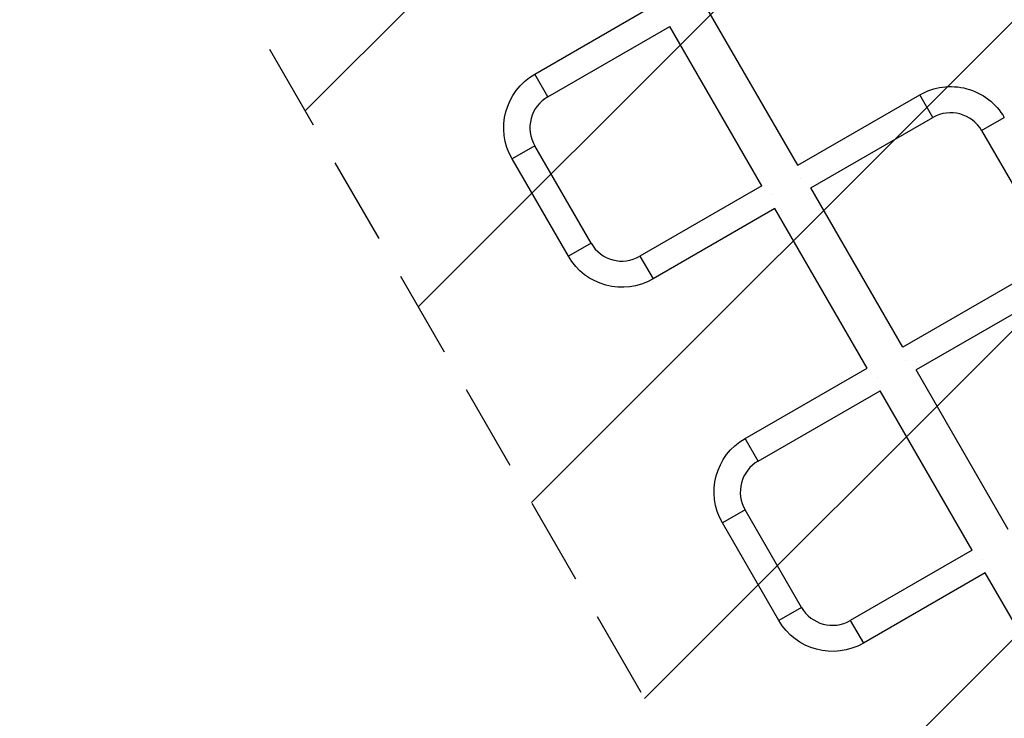
# Model space of a CAD drawing. Units: millimetres. Extents: x -4863 to 4236, y -6369 to 4122.
# Drawn here: x -257 to 1173, y -1174 to -159 of the extents above; entities that cross this region are included whole.
import ezdxf

# ---------------------------------------------------------------- set-up
doc = ezdxf.new("R2010")
doc.units = ezdxf.units.MM
doc.header["$LTSCALE"] = 20
doc.linetypes.add('HIDDEN', pattern=[9.525, 6.35, -3.175])
doc.layers.add('2d', color=230, linetype='Continuous')
doc.layers.add('ASTMF3101-TrainingEnvelope', color=222, linetype='HIDDEN')

msp = doc.modelspace()

# ---------------------------------------------------------------- hatches: boundary and pattern name
at = {"layer": 'ASTMF3101-TrainingEnvelope'}
h = msp.add_hatch(dxfattribs=at)
h.set_pattern_fill('ANSI31', color=256, scale=100)
h.paths.add_polyline_path([(-3333.1, 2157, 0.414214), (-3401.4, 2138.7), (-3697.8, 1625.3, 0.414214), (-3679.5, 1557), (-2406.8, 822.2, 0.414214), (-2338.5, 840.5), (-2214.8, 1054.8), (-2214.8, 27.2), (-2338.5, 241.5, 0.414214), (-2406.8, 259.8), (-3679.5, -475, 0.414214), (-3697.8, -543.3), (-3401.4, -1056.7, 0.414214), (-3333.1, -1075), (-2060.4, -340.2, 0.414214), (-2042.1, -271.9), (-2169.8, -50.8), (0, -50.8, 0.086586), (17.2, -47.8), (1074.6, -1879.2, 0.414214), (1142.9, -1897.5), (1968.2, -1421), (1968.2, -2374.1, 0.414214), (2018.2, -2424.1), (4183.8, -2424.1, 0.414214), (4233.8, -2374.1), (4233.8, -1374.1, 0.414214), (4183.8, -1324.1), (2024.2, -1324.1), (950.7, 535.4, 0.334354), (1006, 558.9), (2038, 2346.4, 0.414214), (2019.7, 2414.7), (1081.3, 2956.5, 0.414214), (1013, 2938.2), (-19, 1150.7, 0.095575), (-25.2, 1132.8), (-2169.8, 1132.8), (-2042.1, 1353.9, 0.414214), (-2060.4, 1422.2)])
h.paths.add_polyline_path([(1891.4, -2400.1), (1158.8, -1977.1, 0.414214), (964.8, -2029), (520.7, -2798.3), (75.6, -3569.2, 0.414214), (127.6, -3763.2), (860.2, -4186.2, 0.414214), (1054.2, -4134.2), (1498.3, -3365), (1943.4, -2594, 0.414214)])
h.paths.add_polyline_path([(1989.7, -3230.4, 1), (2989.7, -3230.4, 1)])
h.paths.add_polyline_path([(1637, -4488.4, 0.414214), (1387, -4238.4), (487, -4238.4, 0.414214), (237, -4488.4), (237, -5203.6, 0.414214), (487, -5453.6), (1387, -5453.6, 0.414214), (1637, -5203.6)])
h.paths.add_polyline_path([(269, -4112.5), (-181, -3333, 0.414214), (-522.5, -3241.5), (-1141.9, -3599.1, 0.414214), (-1233.4, -3940.7), (-783.4, -4720.1, 0.414214), (-441.9, -4811.6), (177.5, -4454, 0.414214)])

# ---------------------------------------------------------------- linework, layer by layer
at = {"layer": '2d'}
for p, q in [((491.2, -238.1), (668.3, -135.8)), ((873.3, -370.4), (739.5, -138.6)), ((510.2, -271), (687.3, -168.8)), ((821.1, -400.5), (687.3, -168.8)), ((510.2, -271), (491.2, -238.1)), ((873.3, -370.4), (1050.4, -268.1)), ((1069.4, -301), (1050.4, -268.1)), ((892.3, -403.3), (1069.4, -301)), ((1140.4, -320.1), (1173.3, -301.1)), ((1140.4, -320.1), (1222.2, -461.8)), ((491.2, -342), (458.3, -361)), ((573, -483.7), (491.2, -342)), ((540.1, -502.7), (458.3, -361)), ((877, -390.2), (877, -390.2)), ((821.1, -400.5), (644, -502.7)), ((836.5, -413.6), (836.4, -413.6)), ((1026.1, -635), (892.3, -403.3)), ((840.1, -433.4), (663, -535.6)), ((973.9, -665.2), (840.1, -433.4)), ((573, -483.7), (540.1, -502.7)), ((644, -502.7), (663, -535.6)), ((1203.2, -532.8), (1026.1, -635)), ((1222.2, -565.7), (1045.1, -667.9)), ((1029.8, -654.8), (1029.8, -654.9)), ((1029.8, -654.8), (1029.8, -654.8)), ((796.8, -767.4), (973.9, -665.2)), ((1178.9, -899.7), (1045.1, -667.9)), ((989.2, -678.2), (989.2, -678.2)), ((989.3, -678.3), (989.3, -678.3)), ((815.8, -800.3), (992.9, -698.1)), ((1126.7, -929.8), (992.9, -698.1)), ((815.8, -800.3), (796.8, -767.4)), ((796.8, -871.3), (763.9, -890.3)), ((878.6, -1013), (796.8, -871.3)), ((845.7, -1032), (763.9, -890.3)), ((1126.7, -929.8), (949.6, -1032)), ((1142.1, -942.9), (1142, -942.9)), ((1145.7, -962.7), (968.6, -1065)), ((1279.5, -1194.5), (1145.7, -962.7)), ((878.6, -1013), (845.7, -1032)), ((949.6, -1032), (968.6, -1065))]:
    msp.add_line(p, q, dxfattribs=at)
at = {"layer": '2d', "extrusion": (0, 0, -1)}
for centre, start, end in [((-536.2, -316), 330, 60), ((-1095.4, -346.1), 60, 150), ((-618, -457.7), 240, 330), ((-841.8, -845.3), 330, 60), ((-923.6, -987), 240, 330)]:
    msp.add_arc(centre, 90, start, end, dxfattribs=at)
at = {"layer": '2d'}
for centre, start, end in [((536.2, -316), 120, 210), ((1095.4, -346.1), 30, 120), ((618, -457.7), 210, 300), ((841.8, -845.3), 120, 210), ((923.6, -987), 210, 300)]:
    msp.add_arc(centre, 52, start, end, dxfattribs=at)
for points in [[(1029.8, -654.8), (1029.8, -654.8), (1029.8, -654.8), (1029.8, -654.8)], [(989.2, -678.2), (989.2, -678.2), (989.3, -678.3), (989.3, -678.3)]]:
    msp.add_open_spline(points, degree=3, dxfattribs=at)
at = {"layer": 'ASTMF3101-TrainingEnvelope', "flags": 128}
msp.add_lwpolyline([(-25.2, 1132.8, -0.095575), (-19, 1150.7), (1013, 2938.2, -0.414214), (1081.3, 2956.5), (2019.7, 2414.7, -0.414214), (2038, 2346.4), (1006, 558.9, -0.334354), (950.7, 535.4), (2024.2, -1324.1), (4183.8, -1324.1, -0.414214), (4233.8, -1374.1), (4233.8, -2374.1, -0.414214), (4183.8, -2424.1), (2018.2, -2424.1, -0.414214), (1968.2, -2374.1), (1968.2, -1421), (1142.9, -1897.5, -0.414214), (1074.6, -1879.2), (17.2, -47.8, -0.086586), (0, -50.8), (-2169.8, -50.8), (-2042.1, -271.9, -0.414214), (-2060.4, -340.2), (-3333.1, -1075, -0.414214), (-3401.4, -1056.7), (-3697.8, -543.3, -0.414214), (-3679.5, -475), (-2406.8, 259.8, -0.414214), (-2338.5, 241.5), (-2214.8, 27.2), (-2214.8, 1054.8), (-2338.5, 840.5, -0.414214), (-2406.8, 822.2), (-3679.5, 1557, -0.414214), (-3697.8, 1625.3), (-3401.4, 2138.7, -0.414214), (-3333.1, 2157), (-2060.4, 1422.2, -0.414214), (-2042.1, 1353.9), (-2169.8, 1132.8)], format="xyb", close=True, dxfattribs=at)

doc.saveas('drawing.dxf')
